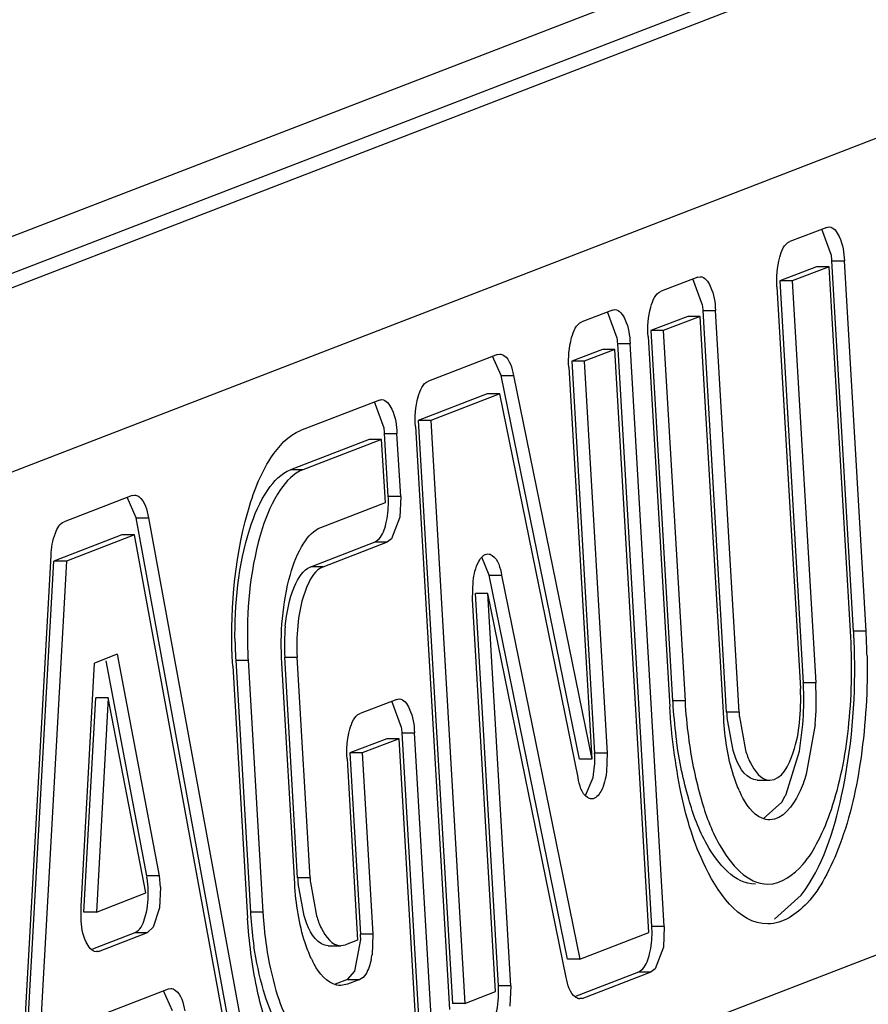
# Paper-space layout '5349-1527DM-2_CUST_1' of a CAD drawing. Units: inches. Extents: x 0 to 17, y 0 to 11.
# Drawn here: x 6.7 to 6.8, y 2.2 to 2.2 of the extents above; entities that cross this region are included whole.
import ezdxf

# ---------------------------------------------------------------- set-up
doc = ezdxf.new("R2010")
doc.units = ezdxf.units.IN
doc.header["$LTSCALE"] = 0.935
doc.header["$MEASUREMENT"] = 0
doc.layers.get('0').update_dxf_attribs({"linetype": 'CONTINUOUS'})

psp = doc.layouts.new('5349-1527DM-2_CUST_1')

# ---------------------------------------------------------------- linework, layer by layer
at = {"color": 7, "linetype": 'Continuous'}
for p, q in [((6.7949421803, 2.243615463), (6.685491018, 2.2013667386)), ((6.6866472547, 2.200198758), (6.796098417000001, 2.2424474824)), ((6.797730218, 2.2424474824), (6.6882790556, 2.200198758)), ((6.6940602391, 2.194358855), (6.8035114015, 2.2366075794)), ((6.7809182439, 2.2248105515), (6.779301481799999, 2.2241864728)), ((6.7811269379, 2.2235768411), (6.7807019675, 2.224729894)), ((6.7809182439, 2.2248105515), (6.7810192097, 2.2248278889)), ((6.7811469526, 2.2233450001), (6.7816908862, 2.2233450001)), ((6.7820977054, 2.2071029229), (6.7811469526, 2.2233450001)), ((6.782641639, 2.2071029229), (6.7816908862, 2.2233450001)), ((6.7804752751, 2.2230857291), (6.778858512999999, 2.2224616504)), ((6.7810192088, 2.2230857291), (6.7794024467, 2.2224616504)), ((6.7810192088, 2.2230857291), (6.7804752751, 2.2230857291)), ((6.7819699616, 2.2068436519), (6.7810192088, 2.2230857291)), ((6.7752671114, 2.2226291846), (6.7736503493, 2.2220051059)), ((6.775475805399999, 2.2213954742), (6.775050835, 2.2225485271)), ((6.7752671114, 2.2226291846), (6.7753680772, 2.222646522)), ((6.7794024467, 2.2224616504), (6.778858512999999, 2.2224616504)), ((6.778858512999999, 2.2224616504), (6.7798901672, 2.204837504)), ((6.7794024467, 2.2224616504), (6.780434100800001, 2.204837504)), ((6.778730769199999, 2.2222023794), (6.7797624234, 2.204578233)), ((6.7715233706, 2.221184081), (6.7701757101, 2.2206638769)), ((6.7715233706, 2.221184081), (6.771624336399999, 2.2212014184)), ((6.7754958201, 2.2211636333), (6.7760397537, 2.2211636333)), ((6.7765274742, 2.2035394868), (6.7754958201, 2.2211636333)), ((6.777071407899999, 2.2035394868), (6.7760397537, 2.2211636333)), ((6.7717320647, 2.2199503706), (6.771307094299999, 2.2211034235)), ((6.7748241426, 2.2209043622), (6.7732073805, 2.2202802835)), ((6.7753680763, 2.2209043622), (6.773751314199999, 2.2202802835)), ((6.7753680763, 2.2209043622), (6.7748241426, 2.2209043622)), ((6.7763997304, 2.2032802158), (6.7753680763, 2.2209043622)), ((6.773751314199999, 2.2202802835), (6.7732073805, 2.2202802835)), ((6.7732073805, 2.2202802835), (6.7741581333, 2.2040382063)), ((6.773751314199999, 2.2202802835), (6.774702067000001, 2.2040382063)), ((6.773079636699999, 2.2200210125), (6.774030389500001, 2.2037789353)), ((6.771080401900001, 2.2194592586), (6.7697327413, 2.2189390545)), ((6.771624335499999, 2.2194592586), (6.770276675, 2.2189390545)), ((6.771624335499999, 2.2194592586), (6.771080401900001, 2.2194592586)), ((6.7731213343, 2.1938854502), (6.771624335499999, 2.2194592586)), ((6.7717520793, 2.2197185296), (6.772296012999999, 2.2197185296)), ((6.773249078099999, 2.1941447212), (6.7717520793, 2.2197185296)), ((6.7737930118, 2.1941447212), (6.772296012999999, 2.2197185296)), ((6.766475171900001, 2.2192354497), (6.763448171399999, 2.2180670116)), ((6.766633902300001, 2.2183198425), (6.766258100599999, 2.2191555926)), ((6.766475171900001, 2.2192354497), (6.7665761377, 2.2192529429)), ((6.7696049975, 2.2186797835), (6.7706116254, 2.2014831698)), ((6.770276675, 2.2189390545), (6.7697327413, 2.2189390545)), ((6.7697327413, 2.2189390545), (6.770739369199999, 2.2017424409)), ((6.770276675, 2.2189390545), (6.7712833029, 2.2017424409)), ((6.766633902300001, 2.2183198425), (6.767177836, 2.2183198425)), ((6.7700676918, 2.2014831698), (6.766633902300001, 2.2183198425)), ((6.767177836, 2.2183198425), (6.7706116254, 2.2014831698)), ((6.766032203200001, 2.2175106273), (6.7630052026, 2.2163421892)), ((6.766576136799999, 2.2175106273), (6.7635491363, 2.2163421892)), ((6.766576136799999, 2.2175106273), (6.766032203200001, 2.2175106273)), ((6.7700099263, 2.2006739547), (6.766576136799999, 2.2175106273)), ((6.7612975118, 2.2172368457), (6.757842247899999, 2.2159030956)), ((6.761506205800001, 2.2160031353), (6.7610812355, 2.2171561882)), ((6.7612975118, 2.2172368457), (6.7613984776, 2.2172541831)), ((6.7628774588, 2.2160829182), (6.7643744576, 2.1905091097)), ((6.7635491363, 2.2163421892), (6.7630052026, 2.2163421892)), ((6.7630052026, 2.2163421892), (6.7645022014, 2.1907683808)), ((6.7635491363, 2.2163421892), (6.765046135, 2.1907683808)), ((6.7615262205, 2.2157712943), (6.7620701542, 2.2157712943)), ((6.7616883468, 2.2130016277), (6.7615262205, 2.2157712943)), ((6.762232280499999, 2.2130016277), (6.7620701542, 2.2157712943)), ((6.7608545431, 2.2155120233), (6.757399279199999, 2.2141782733)), ((6.761398476699999, 2.2155120233), (6.7579432128, 2.2141782733)), ((6.761398476699999, 2.2155120233), (6.7608545431, 2.2155120233)), ((6.761560603, 2.2127423566), (6.761398476699999, 2.2155120233)), ((6.7579432128, 2.2141782733), (6.757399279199999, 2.2141782733)), ((6.7504534997, 2.2130509999), (6.747470294, 2.2118994669)), ((6.750624869199999, 2.2120701383), (6.7502362919, 2.2129712609)), ((6.7504534997, 2.2130509999), (6.7505544654, 2.2130682196)), ((6.762232280499999, 2.2130016277), (6.7616883468, 2.2130016277)), ((6.762232280499999, 2.2130016277), (6.762192307899999, 2.2121015561)), ((6.7587339604, 2.2116512577), (6.761560603, 2.2127423566)), ((6.762192307899999, 2.2121015561), (6.7618355312, 2.2111476719)), ((6.750624869199999, 2.2120701383), (6.7511688029, 2.2120701383)), ((6.755109541, 2.1876495873), (6.750624869199999, 2.2120701383)), ((6.7511688029, 2.2120701383), (6.755653474600001, 2.1876495873)), ((6.7500105309, 2.2113261776), (6.747027325299999, 2.2101746445)), ((6.7505544646, 2.2113261776), (6.7475712589, 2.2101746445)), ((6.7505544646, 2.2113261776), (6.7500105309, 2.2113261776)), ((6.7550391364, 2.1869056266), (6.7505544646, 2.2113261776)), ((6.7582909916, 2.2099264353), (6.7611176343, 2.2110175343)), ((6.7588349253, 2.2099264353), (6.7616615679, 2.2110175343)), ((6.7611176343, 2.2110175343), (6.7612915975, 2.2111476719)), ((6.7611176343, 2.2110175343), (6.7616615679, 2.2110175343)), ((6.7618355312, 2.2111476719), (6.7616615679, 2.2110175343)), ((6.7454082223, 2.183694866), (6.746898896499999, 2.2104219319)), ((6.745536651, 2.1834475786), (6.747027325299999, 2.2101746445)), ((6.7475712589, 2.2101746445), (6.7460805846, 2.1834475786)), ((6.7475712589, 2.2101746445), (6.747027325299999, 2.2101746445)), ((6.7588349253, 2.2099264353), (6.7582909916, 2.2099264353)), ((6.7661166107, 2.2095536847), (6.765787661599999, 2.2103417894)), ((6.7661166107, 2.2095536847), (6.7666605443, 2.2095536847)), ((6.7695504001, 2.192717012), (6.7661166107, 2.2095536847)), ((6.7666605443, 2.2095536847), (6.7700943338, 2.192717012)), ((6.7653871677, 2.2084851985), (6.7654147234, 2.2092978247)), ((6.7660588452, 2.2087444695), (6.7655149115, 2.2087444695)), ((6.7665215394, 2.1915478559), (6.7655149115, 2.2087444695)), ((6.769492634600001, 2.1919077969), (6.7660588452, 2.2087444695)), ((6.7670654731, 2.1915478559), (6.7660588452, 2.2087444695)), ((6.766393795599999, 2.1912885848), (6.7653871677, 2.2084851985)), ((6.782641639, 2.2071029229), (6.7820977054, 2.2071029229)), ((6.749801699600001, 2.2060834117), (6.748808357200001, 2.2056999763)), ((6.749801699600001, 2.2060834117), (6.751640449, 2.1963696773)), ((6.7482130712, 2.1950267862), (6.748808357200001, 2.2056999763)), ((6.7510965154, 2.1963696773), (6.749312290800001, 2.2057953678)), ((6.7549975305, 2.2058285469), (6.755541464099999, 2.2058285469)), ((6.7549975305, 2.2058285469), (6.7556447413, 2.1947719933)), ((6.755541464099999, 2.2058285469), (6.756188675, 2.1947719933)), ((6.757586302999999, 2.1960181339), (6.7570199935, 2.2056926182)), ((6.7571477373, 2.2059518893), (6.7576916709, 2.2059518893)), ((6.757714046799999, 2.1962774049), (6.7571477373, 2.2059518893)), ((6.7582579804, 2.1962774049), (6.7576916709, 2.2059518893)), ((6.7548697867, 2.2055692759), (6.7555169975, 2.1945127223)), ((6.780434100800001, 2.204837504), (6.7798901672, 2.204837504)), ((6.7483414999, 2.1947794988), (6.7488651371, 2.2041680596)), ((6.749409070700001, 2.2041680596), (6.7488651371, 2.2041680596)), ((6.749409070700001, 2.2041680596), (6.7488854335, 2.1947794988)), ((6.751060894199999, 2.195619238), (6.749409070700001, 2.2041680596)), ((6.7620660747, 2.2041071883), (6.7604493126, 2.2034831096)), ((6.7622747687, 2.2028734779), (6.7618497984, 2.2040265308)), ((6.7620660747, 2.2041071883), (6.7621670405, 2.2041245257)), ((6.774702067000001, 2.2040382063), (6.7741581333, 2.2040382063)), ((6.777071407899999, 2.2035394868), (6.7765274742, 2.2035394868)), ((6.7768126436, 2.2018693928), (6.7765456566, 2.2032913681)), ((6.77708548, 2.2033395979), (6.7773537239, 2.2018785157)), ((6.7804154896, 2.2030105488), (6.7800224535, 2.2008281744)), ((6.762294783400001, 2.202641637), (6.7628387171, 2.202641637)), ((6.763023219299999, 2.1901974859), (6.762294783400001, 2.202641637)), ((6.763567152899999, 2.1901974859), (6.7628387171, 2.202641637)), ((6.7797194636, 2.2018329265), (6.7798708535, 2.203001768)), ((6.761623106, 2.2023823659), (6.7600063439, 2.2017582872)), ((6.7621670396, 2.2023823659), (6.7605502775, 2.2017582872)), ((6.7621670396, 2.2023823659), (6.761623106, 2.2023823659)), ((6.7628954755, 2.1899382149), (6.7621670396, 2.2023823659)), ((6.7605502775, 2.2017582872), (6.7600063439, 2.2017582872)), ((6.7600063439, 2.2017582872), (6.7604716885, 2.1938086252)), ((6.7605502775, 2.2017582872), (6.7610156221, 2.1938086252)), ((6.7712833029, 2.2017424409), (6.770739369199999, 2.2017424409)), ((6.7712833029, 2.2017424409), (6.771255747200001, 2.2009298146)), ((6.779136171, 2.1999459923), (6.7797194636, 2.2018329265)), ((6.805562482999999, 2.2015681614), (6.696111320599999, 2.159319437)), ((6.7598786001, 2.2014990162), (6.760343944700001, 2.1935493542)), ((6.7706116254, 2.2014831698), (6.7700676918, 2.2014831698)), ((6.7706708365, 2.2006811543), (6.7707368217, 2.201186273)), ((6.770340666, 2.1998862485), (6.7706708365, 2.2006811543)), ((6.777872982000001, 2.2005648695), (6.778416915599999, 2.2005648695)), ((6.7781344009, 2.1988641709), (6.7789430967, 2.1995996134)), ((6.7789430967, 2.1995996134), (6.7790997157, 2.1998738645)), ((6.751640449, 2.1963696773), (6.7510965154, 2.1963696773)), ((6.751157316900001, 2.195866419), (6.7511124989, 2.1962579894)), ((6.751640449, 2.1963696773), (6.7516869214, 2.1958731738)), ((6.7582579804, 2.1962774049), (6.757714046799999, 2.1962774049)), ((6.751701250599999, 2.195866419), (6.751661277999999, 2.1949663474)), ((6.7579970028, 2.1946145081), (6.757732226, 2.1960293142)), ((6.758272023099999, 2.1960778709), (6.758540936499999, 2.1946145081)), ((6.7488854335, 2.1947794988), (6.751060894199999, 2.195619238)), ((6.778626789400001, 2.1944677878), (6.7797947393, 2.1955133599)), ((6.7482137561, 2.1945202278), (6.7482251675, 2.1950112819)), ((6.751661277999999, 2.1949663474), (6.7513817529, 2.1941157527)), ((6.7488854335, 2.1947794988), (6.7483414999, 2.1947794988)), ((6.756188675, 2.1947719933), (6.7556447413, 2.1947719933)), ((6.7513817529, 2.1941157527), (6.751130538, 2.1938823256)), ((6.7737930118, 2.1941447212), (6.773249078099999, 2.1941447212)), ((6.7737930118, 2.1941447212), (6.7737530392, 2.1932446496)), ((6.7487357649, 2.1931678918), (6.7505866043, 2.1938823256)), ((6.7489863984, 2.1930546764), (6.751130538, 2.1938823256)), ((6.7505866043, 2.1938823256), (6.751130538, 2.1938823256)), ((6.760343944700001, 2.1935493542), (6.759805741599999, 2.193341605)), ((6.760224239099999, 2.1921872565), (6.7604791008, 2.1935719197)), ((6.7610156221, 2.1938086252), (6.7604716885, 2.1938086252)), ((6.7610156221, 2.1938086252), (6.760975649600001, 2.1929085537)), ((6.7700943338, 2.192717012), (6.7731213343, 2.1938854502)), ((6.7590595545, 2.1933027876), (6.759603488200001, 2.1933027876)), ((6.7596034864, 2.1933068745), (6.759805741599999, 2.193341605)), ((6.7737530392, 2.1932446496), (6.7733962625, 2.1922907655)), ((6.7489863984, 2.1930546764), (6.7488854326, 2.193037339)), ((6.7489863984, 2.1930546764), (6.7488854326, 2.1930546764)), ((6.7700943338, 2.192717012), (6.7695504001, 2.192717012)), ((6.772678365499999, 2.1921606278), (6.7728523288, 2.1922907655)), ((6.7733962625, 2.1922907655), (6.7732222992, 2.1921606278)), ((6.7599009759, 2.1918245318), (6.759362772799999, 2.1916167826)), ((6.7599009759, 2.1918245318), (6.760224239099999, 2.1921872565)), ((6.7599009759, 2.1918245318), (6.7604449096, 2.1918245318)), ((6.7604449096, 2.1918245318), (6.7599067065, 2.1916167826)), ((6.7698690062, 2.1910762003), (6.772678365499999, 2.1921606278)), ((6.7701952987, 2.1909921897), (6.7732222992, 2.1921606278)), ((6.772678365499999, 2.1921606278), (6.7732222992, 2.1921606278)), ((6.748421950599999, 2.1900045483), (6.752050510499999, 2.1914051915)), ((6.752050510499999, 2.1914051915), (6.7521514763, 2.1914224909)), ((6.7599067065, 2.1916167826), (6.7596034868, 2.1915588998)), ((6.7670654731, 2.1915478559), (6.7665215394, 2.1915478559)), ((6.7670654731, 2.1915478559), (6.7670255005, 2.1906477843)), ((6.7522186813, 2.1904420341), (6.7518333149, 2.1913254405)), ((6.765046135, 2.1907683808), (6.766393795599999, 2.1912885848)), ((6.7701952987, 2.1909921897), (6.770094332799999, 2.1909746964)), ((6.7701952987, 2.1909921897), (6.770094332799999, 2.1909921897)), ((6.765046135, 2.1907683808), (6.7645022014, 2.1907683808))]:
    psp.add_line(p, q, dxfattribs=at)
for centre, radius, start, end in [((6.776973788999999, 2.2231015178), 0.0041802605, 3.3391243832, 6.5290302713), ((6.7713226565, 2.2209201509), 0.0041802605, 3.3391243833, 6.5290302713), ((6.767578915800001, 2.2194750473), 0.0041802605, 3.3391243832, 6.529030271100001), ((6.7573530569, 2.215527812), 0.0041802605, 3.339124384, 6.529030271100001), ((6.7572900837, 2.2127454291), 0.0044057186, 0.2535053833, 3.3337088233), ((6.7659550964, 2.2064709965), 0.008822644000000001, 174.4483490077, 183.3731207021), ((6.7664990301, 2.2064709965), 0.008822644000000001, 174.4483490077, 183.3731207021), ((6.754424098099999, 2.205483301), 0.0277209617, 2.8263628456, 3.3494644764), ((6.7549819253, 2.2054840701), 0.0277070469, 2.8690414371, 3.3495553646), ((6.7734969353, 2.2069082486), 0.018530886, 180.9196485273, 183.3402290916), ((6.774040863, 2.2069082492), 0.01853088, 180.9200018017, 183.3402322196), ((6.753770854400001, 2.2054527981), 0.0283749148, 1.1460535873, 2.822838844), ((6.7543268452, 2.2054531447), 0.0283628538, 1.1518138149, 2.8651987564), ((6.7669023977, 2.2040778792), 0.0130099648, 2.2284597628, 3.3472853363), ((6.767458036, 2.2040784846), 0.0129982448, 2.306745803600001, 3.3476336319), ((6.7665776388, 2.2040591988), 0.0133352059, 355.4518890543, 2.2544038537), ((6.7671197553, 2.2040592367), 0.0133370273, 355.490188744, 2.330875145), ((6.7973014303, 2.2053928343), 0.0231829078, 183.3498258263, 183.9672209099), ((6.7978565115, 2.2053935212), 0.0231940764, 183.3499106038, 183.860442519), ((6.7963644824, 2.2053157194), 0.022242873, 183.9360349356, 187.8589648211), ((6.796937852, 2.2053190101), 0.0222724883, 183.8283069743, 187.8416952951), ((6.7849693347, 2.204033389), 0.0084562964, 183.3483481623, 185.0340497227), ((6.785526405700001, 2.2040342748), 0.008469463, 183.3491396771, 184.7047634469), ((6.7581216199, 2.2023981546), 0.0041802605, 3.3391243839, 6.529030271000001), ((6.7663586587, 2.2014876503), 0.0043881138, 359.9794227191001, 3.3286832931), ((6.7662480063, 2.2014853252), 0.004498766, 356.188494423, 0.0095408409), ((6.7813292872, 2.2020085919), 0.004657165, 204.0556262985, 206.5414641556), ((6.7753131788, 2.2018329602), 0.0042633224, 332.6436522981, 333.7297886624), ((6.7661574505, 2.1967713948), 0.008457842, 183.3483306845, 185.0335330626), ((6.7667135868, 2.196772228), 0.0084700726, 183.3491363399, 184.7022532159), ((6.7467590537, 2.1956102204), 0.0044057186, 0.2535053839, 3.333708823), ((6.7735856462, 2.1958220727), 0.0179716091, 183.3496946517, 184.1454061936), ((6.772771972899999, 2.1957518793), 0.017154994, 184.1080292995, 188.3162002287), ((6.7741393541, 2.1958226888), 0.0179814027, 183.3498346765, 184.0035518124), ((6.773341286699999, 2.1957550326), 0.0171805631, 183.9642953272, 188.3150202759), ((6.7688508149, 2.1938885226), 0.0044057186, 0.2535053832, 3.3337088231), ((6.756073425299999, 2.1935524266), 0.0044057186, 0.253505383, 3.3337088239), ((6.7623747362, 2.1946772208), 0.004499883, 205.3164211972, 206.8743214713), ((6.7575326038, 2.1934361312), 0.0034832316, 347.8336161356, 351.2883344934), ((6.7621232762, 2.1912916573), 0.0044057186, 0.2535053825, 3.333708823500001)]:
    psp.add_arc(centre, radius, start, end, dxfattribs=at)
for points, knots in [([(6.7810192102, 2.2248297135), (6.7812232869, 2.2248293179), (6.7816162348, 2.2242302824), (6.7816697199, 2.2237065933), (6.7816908862, 2.2233450001)], [0, 0, 0, 0, 0.3603760826, 1, 1, 1, 1]), ([(6.778730769199999, 2.2222023794), (6.778705415599999, 2.2226355045), (6.778752513500001, 2.2233012667), (6.779046478400001, 2.2240880401), (6.779301481799999, 2.2241864728)], [0, 0, 0, 0, 0.6134919114, 1, 1, 1, 1]), ([(6.7753680777, 2.2226483466), (6.775572154400001, 2.222647951), (6.7759651023, 2.2220489155), (6.7760185874, 2.2215252264), (6.7760397537, 2.2211636333)], [0, 0, 0, 0, 0.3603760826, 1, 1, 1, 1]), ([(6.773079636699999, 2.2200210125), (6.7730542831, 2.2204541376), (6.773101381, 2.2211198998), (6.7733953459, 2.2219066733), (6.7736503493, 2.2220051059)], [0, 0, 0, 0, 0.6134919114, 1, 1, 1, 1]), ([(6.771624337, 2.221203243), (6.7718284137, 2.2212028474), (6.7722213615, 2.2206038119), (6.772274846599999, 2.2200801228), (6.772296012999999, 2.2197185296)], [0, 0, 0, 0, 0.3603760826, 1, 1, 1, 1]), ([(6.7696049975, 2.2186797835), (6.7695796439, 2.2191129086), (6.7696267418, 2.2197786708), (6.7699207067, 2.2205654443), (6.7701757101, 2.2206638769)], [0, 0, 0, 0, 0.6134919114, 1, 1, 1, 1]), ([(6.7665761384, 2.2192545484), (6.7666407015, 2.2192543658), (6.7670182313, 2.2190867319), (6.7671134786, 2.2186354018), (6.767177836, 2.2183198425)], [0, 0, 0, 0, 0.1669948944, 1, 1, 1, 1]), ([(6.7628774588, 2.2160829182), (6.762852105199999, 2.2165160433), (6.762899203099999, 2.2171818055), (6.763193168, 2.2179685789), (6.763448171399999, 2.2180670116)], [0, 0, 0, 0, 0.6134919114, 1, 1, 1, 1]), ([(6.7613984782, 2.2172560077), (6.7616025548, 2.2172556121), (6.7619955027, 2.2166565766), (6.7620489878, 2.2161328875), (6.7620701542, 2.2157712943)], [0, 0, 0, 0, 0.3603760826, 1, 1, 1, 1]), ([(6.7548697867, 2.2055692759), (6.754737739299999, 2.2078250914), (6.7549742546, 2.2110349331), (6.7562619947, 2.2145073195), (6.7572921705, 2.2156907628), (6.757842247899999, 2.2159030956)], [0, 0, 0, 0, 0.6083880102, 0.8412483872, 1, 1, 1, 1]), ([(6.7549684363, 2.2066108241), (6.754941286, 2.2082847777), (6.7551792946, 2.2106416603), (6.7562123854, 2.2131808767), (6.7569908239, 2.2140206074), (6.757399279199999, 2.2141782733)], [0, 0, 0, 0, 0.6104015482, 0.8403681079, 1, 1, 1, 1]), ([(6.7579432128, 2.2141782733), (6.757534751900001, 2.2140206052), (6.7567563052, 2.2131808572), (6.7557232131, 2.210641602), (6.755485210900001, 2.2082846855), (6.755512371799999, 2.2066107106)], [0, 0, 0, 0, 0.1596318938, 0.38959898, 1, 1, 1, 1]), ([(6.7505544663, 2.2130700699), (6.7506217384, 2.2130698506), (6.751018442, 2.2128851741), (6.7511072004, 2.2124055843), (6.7511688029, 2.2120701383)], [0, 0, 0, 0, 0.1647510168, 1, 1, 1, 1]), ([(6.7612915975, 2.2111476719), (6.7614495548, 2.2113269219), (6.7616418964, 2.2118839072), (6.7616972801, 2.2124413456), (6.761695759199999, 2.2127649221)], [0, 0, 0, 0, 0.4247428884, 1, 1, 1, 1]), ([(6.746898896499999, 2.2104219319), (6.746917461000001, 2.2107547829), (6.7469937699, 2.2112701481), (6.7472758683, 2.2118244175), (6.747470294, 2.2118994669)], [0, 0, 0, 0, 0.6153249339, 1, 1, 1, 1]), ([(6.7570199935, 2.2056926182), (6.7569438534, 2.2069933487), (6.757080270199999, 2.20884418), (6.7578227577, 2.2108464239), (6.7584167762, 2.2115288229), (6.7587339604, 2.2116512577)], [0, 0, 0, 0, 0.6083852002000001, 0.8412476668000001, 1, 1, 1, 1]), ([(6.7654147234, 2.2092978247), (6.7654532018, 2.2095942246), (6.7655262251, 2.2100364673), (6.765887104500001, 2.2104880295), (6.7660588477, 2.2104883579)], [0, 0, 0, 0, 0.6350779298, 1, 1, 1, 1]), ([(6.7660588477, 2.2104883579), (6.7661232764, 2.210488481), (6.7665008166, 2.210320036), (6.766596165599999, 2.2098693487), (6.7666605443, 2.2095536847)], [0, 0, 0, 0, 0.1666589798, 1, 1, 1, 1]), ([(6.757173836000001, 2.207324526), (6.7572316493, 2.2079153964), (6.7574005096, 2.2088376393), (6.757942000599999, 2.209791723), (6.7582909916, 2.2099264353)], [0, 0, 0, 0, 0.613457338, 1, 1, 1, 1]), ([(6.7588349253, 2.2099264353), (6.758485934199999, 2.209791723), (6.7579444433, 2.2088376393), (6.757775583, 2.2079153964), (6.7577177696, 2.207324526)], [0, 0, 0, 0, 0.386542662, 1, 1, 1, 1]), ([(6.7783360143, 2.1960044341), (6.7789214509, 2.1960043919), (6.779852745199999, 2.1966905856), (6.7806131983, 2.1979570715), (6.7814175098, 2.1999361437), (6.78198309, 2.2029486511), (6.7820482591, 2.2055060647), (6.7819699616, 2.2068436519)], [0, 0, 0, 0, 0.1447661288, 0.2468317541, 0.370372566, 0.6686767325, 1, 1, 1, 1]), ([(6.7826839681, 2.2060232831), (6.7827139869, 2.2045357291), (6.7825551071, 2.2017290883), (6.7818387538, 2.1984443544), (6.7809011746, 2.1963255187), (6.780021448899999, 2.1949682035), (6.778983774099999, 2.1942601293), (6.7783360143, 2.1942602562)], [0, 0, 0, 0, 0.3354868485, 0.6312596296999999, 0.7530270158, 0.8539410009999999, 1, 1, 1, 1]), ([(6.7797947393, 2.1955133599), (6.780739028999999, 2.1967690217), (6.7818783684, 2.2003538878), (6.782181352699999, 2.2039651026), (6.7821400931, 2.2060203269)], [0, 0, 0, 0, 0.4331998718, 1, 1, 1, 1]), ([(6.7784169182, 2.2005651481), (6.7789478742, 2.2005647669), (6.779520957100001, 2.2017678206), (6.7797592138, 2.2031096123), (6.7797914158, 2.2040829438), (6.7797624234, 2.204578233)], [0, 0, 0, 0, 0.3602891902000001, 0.6633379461, 1, 1, 1, 1]), ([(6.762167041100001, 2.2041263503), (6.7623711178, 2.2041259547), (6.762764065599999, 2.2035269192), (6.7628175507, 2.2030032301), (6.7628387171, 2.202641637)], [0, 0, 0, 0, 0.3603760826, 1, 1, 1, 1]), ([(6.7598786001, 2.2014990162), (6.7598532465, 2.2019321413), (6.759900344299999, 2.2025979035), (6.760194309299999, 2.203384677), (6.7604493126, 2.2034831096)], [0, 0, 0, 0, 0.6134919114, 1, 1, 1, 1]), ([(6.7783360143, 2.1942602562), (6.777027918300001, 2.1942605125), (6.775330068, 2.1968346808), (6.7744227499, 2.2001537576), (6.7741039489, 2.2025222918), (6.774030389500001, 2.2037789353)], [0, 0, 0, 0, 0.3594394533, 0.6541076043, 1, 1, 1, 1]), ([(6.7770765963, 2.2001102226), (6.7769801498, 2.2003260068), (6.776607902999999, 2.2013463595), (6.776449250800001, 2.20243424), (6.7763997304, 2.2032802158)], [0, 0, 0, 0, 0.2180857948, 1, 1, 1, 1]), ([(6.777792080599999, 2.1960044412), (6.7768816355, 2.1960046196), (6.775584188300001, 2.1975763652), (6.7747827373, 2.199834305), (6.7744493347, 2.2014171734), (6.774330522300001, 2.2022743377)], [0, 0, 0, 0, 0.3647073996, 0.6533530649, 1, 1, 1, 1]), ([(6.7748736379, 2.2022802292), (6.7749922973, 2.2014223716), (6.775325542999999, 2.1998381054), (6.776126902300001, 2.1975783479), (6.7774249057, 2.1960044998), (6.7783360143, 2.1960044341)], [0, 0, 0, 0, 0.34664505, 0.635309386, 1, 1, 1, 1]), ([(6.7778729836, 2.2005651524), (6.7777684301, 2.2005652162), (6.7771885198, 2.2007665965), (6.7769556233, 2.201413023), (6.7768126436, 2.2018693928)], [0, 0, 0, 0, 0.1793996392, 1, 1, 1, 1]), ([(6.7773537239, 2.2018785157), (6.7774124351, 2.2016898202), (6.777597810800001, 2.201174674), (6.7780371578, 2.2005654207), (6.7784169182, 2.2005651481)], [0, 0, 0, 0, 0.3422680878, 1, 1, 1, 1]), ([(6.771255747200001, 2.2009298146), (6.7712172688, 2.2006334147), (6.771144245399999, 2.2001911721), (6.770783366, 2.1997396098), (6.7706116229, 2.1997392815)], [0, 0, 0, 0, 0.6350779298, 1, 1, 1, 1]), ([(6.7706116229, 2.1997392815), (6.7705471942, 2.1997391583), (6.770169654, 2.1999076033), (6.770074305, 2.2003582907), (6.7700099263, 2.2006739547)], [0, 0, 0, 0, 0.1666589798, 1, 1, 1, 1]), ([(6.7800224535, 2.2008281744), (6.7799345029, 2.2005401279), (6.779657106799999, 2.1997558034), (6.7789940682, 2.1988210745), (6.778416915499999, 2.1988207738)], [0, 0, 0, 0, 0.342895507, 1, 1, 1, 1]), ([(6.778416915499999, 2.1988207738), (6.7783023674, 2.1988207141), (6.7777233317, 2.1989597219), (6.7773691909, 2.1995151148), (6.7771629351, 2.1999275594)], [0, 0, 0, 0, 0.1989752606, 1, 1, 1, 1]), ([(6.7511124989, 2.1962579894), (6.7511089039, 2.1962727469), (6.751101106799999, 2.196301494), (6.7510914616, 2.1963296883), (6.7510861913, 2.1963432814)], [0, 0, 0, 0, 0.5102450021, 1, 1, 1, 1]), ([(6.758307021799999, 2.1927529945), (6.758203751900001, 2.1929711941), (6.7578033004, 2.194018514), (6.7576375511, 2.1951426432), (6.757586302999999, 2.1960181339)], [0, 0, 0, 0, 0.2158487148, 1, 1, 1, 1]), ([(6.7505866043, 2.1938823256), (6.7508125336, 2.1939695355), (6.751104763, 2.1946456956), (6.751166552000001, 2.1952419158), (6.751164729199999, 2.1956297135)], [0, 0, 0, 0, 0.384420537, 1, 1, 1, 1]), ([(6.748885432100001, 2.1930355144), (6.7486813554, 2.19303591), (6.7482884076, 2.1936349455), (6.7482349224, 2.1941586346), (6.7482137561, 2.1945202278)], [0, 0, 0, 0, 0.3603760826, 1, 1, 1, 1]), ([(6.759015315399999, 2.186779262), (6.7579523522, 2.1867797452), (6.75657272, 2.1888708808), (6.755835734500001, 2.1915677395), (6.7555767552, 2.1934918592), (6.7555169975, 2.1945127223)], [0, 0, 0, 0, 0.3595007052, 0.6541468521, 1, 1, 1, 1]), ([(6.759059551699999, 2.1933032195), (6.7589545274, 2.1933034231), (6.7583722177, 2.1935058136), (6.7581398982, 2.1941560371), (6.7579970028, 2.1946145081)], [0, 0, 0, 0, 0.1794529325, 1, 1, 1, 1]), ([(6.758540936499999, 2.1946145081), (6.7585996365, 2.1944261727), (6.7587849532, 2.1939115273), (6.7592240714, 2.193303955), (6.7596034853, 2.1933032195)], [0, 0, 0, 0, 0.3420774172, 1, 1, 1, 1]), ([(6.7728523288, 2.1922907655), (6.7730102861, 2.1924700154), (6.7732026276, 2.1930270007), (6.7732580113, 2.1935844391), (6.7732564904, 2.1939080157)], [0, 0, 0, 0, 0.4247428884, 1, 1, 1, 1]), ([(6.758471382100001, 2.1885233547), (6.757777064500001, 2.1885236646), (6.7567800772, 2.1897042436), (6.756155336900001, 2.1914195854), (6.755892983, 2.1926196162), (6.7557973648, 2.1932706499)], [0, 0, 0, 0, 0.3655768407, 0.6535358645, 1, 1, 1, 1]), ([(6.7563413271, 2.1932704551), (6.756436950199999, 2.1926194444), (6.7566993088, 2.1914194597), (6.7573240511, 2.1897041799), (6.7583210197, 2.188523664), (6.7590153157, 2.1885233545)], [0, 0, 0, 0, 0.3464641441, 0.6344221966, 1, 1, 1, 1]), ([(6.7596034868, 2.1915588998), (6.759490101900001, 2.1915589504), (6.7589189099, 2.1916927572), (6.7585662192, 2.1922380375), (6.758360839600001, 2.1926431162)], [0, 0, 0, 0, 0.1997782372, 1, 1, 1, 1]), ([(6.760937601, 2.1927020356), (6.7609139477, 2.1925927241), (6.760826013099999, 2.1922761013), (6.7606579449, 2.1919067646), (6.7604449096, 2.1918245318)], [0, 0, 0, 0, 0.3287546825, 1, 1, 1, 1]), ([(6.7700943321, 2.190973091), (6.7700297691, 2.1909732736), (6.769652239299999, 2.1911409074), (6.769556992, 2.1915922376), (6.769492634600001, 2.1919077969)], [0, 0, 0, 0, 0.1669948944, 1, 1, 1, 1]), ([(6.7521514771, 2.1914242707), (6.7522180227, 2.1914240631), (6.7526095705, 2.1912440337), (6.7527001378, 2.190772088), (6.7527626149, 2.1904420344)], [0, 0, 0, 0, 0.1653475466, 1, 1, 1, 1]), ([(6.765950826799999, 2.1895637625), (6.7661767561, 2.1896509723), (6.7664689855, 2.1903271325), (6.766530774500001, 2.1909233527), (6.7665289517, 2.1913111503)], [0, 0, 0, 0, 0.384420537, 1, 1, 1, 1])]:
    psp.add_open_spline(points, degree=3, knots=knots, dxfattribs=at)

doc.saveas('drawing.dxf')
